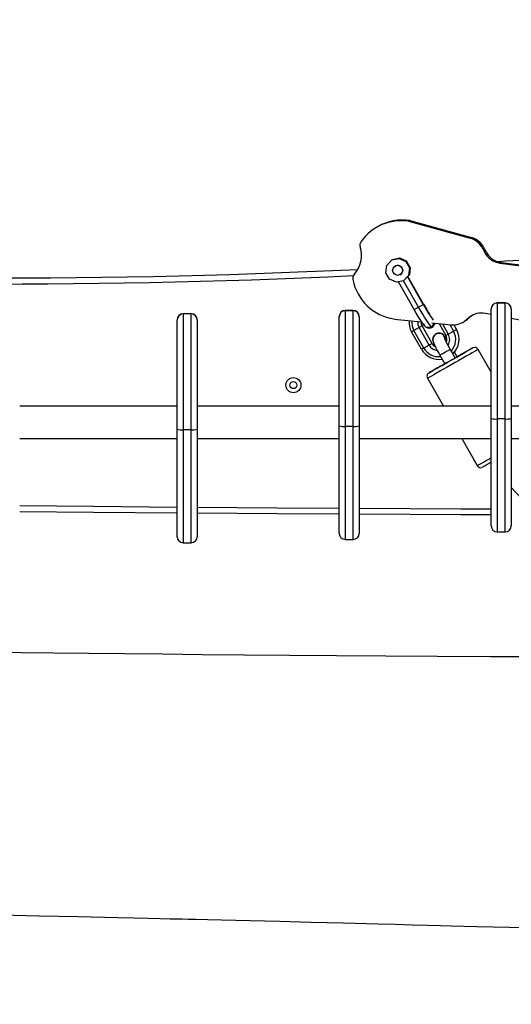
# Model space of a CAD drawing. Units: millimetres. Extents: x 115 to 1312, y 489 to 1049.
# Drawn here: x 885 to 910, y 640 to 689 of the extents above; entities that cross this region are included whole.
import ezdxf

# ---------------------------------------------------------------- set-up
doc = ezdxf.new("R2010")
doc.units = ezdxf.units.MM
doc.header["$MEASUREMENT"] = 0
doc.layers.add('VP-DIM', color=7, linetype='Continuous')
doc.layers.add('VP-EQ', color=7, linetype='Continuous', true_color=0x8a3492)
doc.styles.get("Standard").update_dxf_attribs({"font": 'arial.ttf'})
doc.dimstyles.get("Standard").update_dxf_attribs({"dimtxt": 14, "dimasz": 20, "dimexe": 20, "dimexo": 50, "dimgap": 20, "dimtad": 0, "dimdec": 0, "dimzin": 0, "dimdsep": 46, "dimtxsty": 'Standard', "dimcen": -0.09, "dimadec": 0, "dimazin": 0, "dimtfac": 1, "dimtdec": 4, "dimtofl": 0, "dimtmove": 0, "dimatfit": 3, "dimfxl": 70, "dimfxlon": 1, "dimtolj": 1, "dimtzin": 0, "dimarcsym": 0})

# ---------------------------------------------------------------- blocks, each defined once
blk = doc.blocks.new('*D171')
at = {"layer": 'Defpoints', "color": 0}
for p in [(973.842, 930.435), (823.842, 648.121), (973.842, 648.121)]:
    blk.add_point(p, dxfattribs=at)
at = {"layer": 'VP-DIM', "color": 0, "lineweight": -2}
for p, q in [((823.842, 860.435), (823.842, 950.435)), ((973.842, 860.435), (973.842, 950.435)), ((843.842, 930.435), (862.673, 930.435)), ((953.842, 930.435), (932.353, 930.435))]:
    blk.add_line(p, q, dxfattribs=at)
at = {"layer": 'VP-DIM', "color": 0}
for points in [[(843.842, 933.769), (843.842, 927.102), (823.842, 930.435)], [(953.842, 927.102), (953.842, 933.769), (973.842, 930.435)]]:
    blk.add_solid(points, dxfattribs=at)
at = {"layer": 'VP-DIM', "color": 0, "insert": (897.513, 930.435), "char_height": 14, "attachment_point": 5}
blk.add_mtext('\\A1;155', dxfattribs=at)
blk = doc.blocks.new('*D172')
at = {"layer": 'Defpoints', "color": 0}
for p in [(903.811, 678.993), (1222.253, 678.993), (951.395, 643.594)]:
    blk.add_point(p, dxfattribs=at)
at = {"layer": 'VP-DIM', "color": 0, "lineweight": -2}
for p, q in [((1222.253, 698.993), (1222.253, 718.993)), ((1152.253, 678.993), (1242.253, 678.993)), ((1152.253, 643.594), (1242.253, 643.594)), ((1222.253, 623.594), (1222.253, 603.594))]:
    blk.add_line(p, q, dxfattribs=at)
at = {"layer": 'VP-DIM', "color": 0}
for points in [[(1218.92, 698.993), (1225.587, 698.993), (1222.253, 678.993)], [(1225.587, 623.594), (1218.92, 623.594), (1222.253, 643.594)]]:
    blk.add_solid(points, dxfattribs=at)
at = {"layer": 'VP-DIM', "color": 0, "insert": (1222.253, 660.98), "char_height": 14, "attachment_point": 5, "rotation": 90}
blk.add_mtext('\\A1;45', dxfattribs=at)
blk = doc.blocks.new('*D174')
at = {"layer": 'Defpoints', "color": 0}
for p in [(898.842, 833.836), (898.842, 488.69), (1291.742, 488.69)]:
    blk.add_point(p, dxfattribs=at)
at = {"layer": 'VP-DIM', "color": 0, "lineweight": -2}
for p, q in [((1221.742, 833.836), (1311.742, 833.836)), ((1291.742, 813.836), (1291.742, 698.819)), ((1291.742, 508.69), (1291.742, 627.837)), ((1221.742, 488.69), (1311.742, 488.69))]:
    blk.add_line(p, q, dxfattribs=at)
at = {"layer": 'VP-DIM', "color": 0}
for points in [[(1295.075, 813.836), (1288.409, 813.836), (1291.742, 833.836)], [(1288.409, 508.69), (1295.075, 508.69), (1291.742, 488.69)]]:
    blk.add_solid(points, dxfattribs=at)
at = {"layer": 'VP-DIM', "color": 0, "insert": (1291.742, 663.328), "char_height": 14, "attachment_point": 5, "rotation": 90}
blk.add_mtext('\\A1;345', dxfattribs=at)
blk = doc.blocks.new('RB1931_')
at = {"color": 0, "linetype": 'Continuous', "lineweight": 25}
for p, q in [((904.57, 678.972), (904.633, 679.008)), ((904.57, 678.972), (907.63, 678.133)), ((904.633, 679.008), (907.693, 678.169)), ((903.041, 678.707), (902.978, 678.671)), ((907.63, 678.133), (907.693, 678.169)), ((908.268, 677.601), (908.33, 677.637)), ((908.268, 677.601), (908.34, 677.451)), ((908.33, 677.637), (908.403, 677.487)), ((908.34, 677.451), (908.403, 677.487)), ((903.484, 676.779), (903.733, 677.052)), ((903.733, 677.052), (904.095, 677.126)), ((903.733, 677.052), (903.77, 677.074)), ((903.77, 677.074), (904.133, 677.148)), ((904.133, 677.148), (904.095, 677.126)), ((904.095, 677.126), (904.433, 676.973)), ((904.133, 677.148), (904.47, 676.995)), ((904.47, 676.995), (904.433, 676.973)), ((904.433, 676.973), (904.616, 676.651)), ((904.653, 676.672), (904.47, 676.995)), ((903.443, 676.41), (903.484, 676.779)), ((903.904, 676.747), (903.903, 676.746)), ((904.616, 676.651), (904.575, 676.282)), ((904.653, 676.672), (904.613, 676.304)), ((904.653, 676.672), (904.616, 676.651)), ((909.114, 676.892), (909.176, 676.928)), ((909.114, 676.892), (919.015, 675.616)), ((909.176, 676.928), (919.077, 675.652)), ((903.626, 676.088), (903.443, 676.41)), ((903.964, 675.935), (903.626, 676.088)), ((904.326, 676.009), (903.964, 675.935)), ((904.852, 674.582), (904.07, 675.957)), ((904.153, 676.313), (904.154, 676.314)), ((904.575, 676.282), (904.326, 676.009)), ((904.519, 676.216), (904.326, 676.009)), ((905.067, 674.705), (904.326, 676.009)), ((904.538, 676.227), (904.519, 676.216)), ((905.302, 674.839), (904.519, 676.216)), ((905.321, 674.849), (904.538, 676.227)), ((904.613, 676.304), (904.539, 676.224)), ((904.613, 676.304), (904.575, 676.282)), ((901.82, 674.532), (901.42, 674.532)), ((901.42, 674.532), (901.42, 674.522)), ((901.42, 674.522), (901.42, 668.765)), ((901.82, 674.522), (901.42, 674.522)), ((901.82, 674.522), (901.82, 674.532)), ((901.82, 668.765), (901.82, 674.522)), ((904.852, 674.582), (905.067, 674.705)), ((905.067, 674.705), (905.302, 674.839)), ((905.302, 674.839), (905.321, 674.849)), ((908.681, 674.598), (908.681, 674.608)), ((908.681, 669.164), (908.681, 674.598)), ((909.381, 674.908), (908.981, 674.908)), ((908.981, 674.908), (908.981, 674.898)), ((908.981, 674.898), (908.981, 669.141)), ((909.381, 674.898), (908.981, 674.898)), ((909.381, 674.898), (909.381, 674.908)), ((909.381, 669.141), (909.381, 674.898)), ((909.681, 674.608), (909.681, 674.598)), ((909.681, 674.598), (909.681, 669.164)), ((893.055, 674.059), (893.055, 674.069)), ((893.055, 668.625), (893.055, 674.059)), ((893.755, 674.369), (893.355, 674.369)), ((893.355, 674.369), (893.355, 674.359)), ((893.355, 674.359), (893.355, 668.602)), ((893.755, 674.359), (893.355, 674.359)), ((893.755, 674.359), (893.755, 674.369)), ((893.755, 668.602), (893.755, 674.359)), ((894.055, 674.069), (894.055, 674.059)), ((894.055, 674.059), (894.055, 668.625)), ((901.12, 674.222), (901.12, 674.232)), ((901.12, 668.788), (901.12, 674.222)), ((902.12, 674.232), (902.12, 674.222)), ((902.12, 674.222), (902.12, 668.788)), ((903.846, 674.11), (905.222, 673.971)), ((907.562, 674.169), (907.431, 674.058)), ((907.431, 674.058), (907.494, 674.094)), ((907.624, 674.205), (907.494, 674.094)), ((907.562, 674.169), (907.624, 674.205)), ((908.681, 674.334), (908.401, 674.389)), ((916.158, 672.865), (909.681, 674.138)), ((904.835, 673.536), (904.721, 673.471)), ((905.095, 673.684), (904.835, 673.536)), ((905.329, 672.667), (904.835, 673.536)), ((905.241, 673.767), (905.095, 673.684)), ((905.589, 672.815), (905.095, 673.684)), ((905.736, 672.898), (905.241, 673.767)), ((905.433, 673.707), (905.732, 673.704)), ((905.723, 673.921), (906.685, 673.825)), ((905.738, 673.701), (905.741, 673.703)), ((906.093, 673.884), (906.429, 673.292)), ((906.252, 673.868), (906.543, 673.357)), ((906.543, 673.357), (906.803, 673.505)), ((906.617, 673.831), (906.803, 673.505)), ((906.803, 673.505), (906.949, 673.588)), ((906.817, 673.82), (906.949, 673.588)), ((907.283, 673.953), (907.345, 673.989)), ((905.215, 672.602), (904.721, 673.471)), ((905.925, 673.368), (905.924, 673.367)), ((906.429, 673.292), (906.543, 673.357)), ((905.329, 672.667), (905.215, 672.602)), ((905.589, 672.815), (905.329, 672.667)), ((905.736, 672.898), (905.589, 672.815)), ((906.893, 672.175), (906.645, 672.61)), ((908.681, 671.459), (908.035, 672.595)), ((906.124, 672.313), (906.371, 671.878)), ((906.98, 672.225), (906.85, 672.454)), ((905.514, 671.161), (906.303, 669.773)), ((893.055, 669.773), (885.228, 669.773)), ((901.12, 669.773), (894.055, 669.773)), ((908.681, 669.773), (902.12, 669.773)), ((916.158, 669.773), (909.681, 669.773)), ((908.681, 663.82), (908.681, 669.164)), ((909.381, 669.141), (908.981, 669.141)), ((908.981, 669.141), (908.981, 663.52)), ((909.381, 663.52), (909.381, 669.141)), ((909.681, 669.164), (909.681, 663.82)), ((893.055, 663.281), (893.055, 668.625)), ((893.755, 668.602), (893.355, 668.602)), ((893.355, 668.602), (893.355, 662.981)), ((893.755, 662.981), (893.755, 668.602)), ((894.055, 668.625), (894.055, 663.281)), ((901.12, 663.444), (901.12, 668.788)), ((901.82, 668.765), (901.42, 668.765)), ((901.42, 668.765), (901.42, 663.144)), ((901.82, 663.144), (901.82, 668.765)), ((902.12, 668.788), (902.12, 663.444)), ((885.228, 668.173), (893.055, 668.173)), ((894.055, 668.173), (901.12, 668.173)), ((902.12, 668.173), (908.681, 668.173)), ((907.213, 668.173), (907.985, 666.815)), ((909.681, 668.173), (916.158, 668.173)), ((908.649, 666.962), (908.68, 666.909)), ((908.981, 663.52), (909.381, 663.52)), ((893.355, 662.981), (893.755, 662.981)), ((901.42, 663.144), (901.82, 663.144))]:
    blk.add_line(p, q, dxfattribs=at)
at = {"color": 0, "linetype": 'Continuous', "lineweight": 25, "flags": 128}
for points in [[(905.433, 673.707), (905.41, 673.721), (905.367, 673.768), (905.307, 673.847), (905.233, 673.955), (905.147, 674.088), (905.052, 674.241), (904.952, 674.408), (904.852, 674.582)], [(905.734, 673.704), (905.71, 673.716), (905.67, 673.758), (905.613, 673.83), (905.543, 673.929), (905.462, 674.052), (905.37, 674.195), (905.272, 674.355), (905.17, 674.527), (905.067, 674.705)], [(907.494, 674.094), (907.414, 674.033), (907.345, 673.989)], [(907.742, 674.292), (907.713, 674.273), (907.624, 674.205)], [(905.734, 673.704), (905.838, 673.882), (905.853, 673.908)], [(905.901, 673.33), (905.856, 673.292), (905.811, 673.225), (905.788, 673.158), (905.78, 673.098), (905.782, 673.046), (905.79, 673.001), (905.804, 672.954), (905.832, 672.88), (905.874, 672.786), (905.932, 672.669), (905.997, 672.544), (906.068, 672.412), (906.124, 672.313)], [(906.645, 672.61), (906.609, 672.675), (906.541, 672.798), (906.481, 672.913), (906.431, 673.012), (906.395, 673.09), (906.378, 673.131), (906.372, 673.146), (906.373, 673.145)], [(906.124, 672.313), (906.125, 672.314), (906.15, 672.328), (906.203, 672.358), (906.278, 672.401), (906.366, 672.451), (906.456, 672.502), (906.538, 672.548), (906.601, 672.584), (906.638, 672.605), (906.645, 672.61)], [(906.598, 672.007), (906.782, 672.112), (906.963, 672.215), (907.136, 672.313), (907.296, 672.404), (907.438, 672.485), (907.557, 672.553), (907.652, 672.607), (907.719, 672.645), (907.755, 672.666), (907.76, 672.669), (907.735, 672.654), (907.678, 672.622), (907.593, 672.574), (907.482, 672.511), (907.347, 672.434), (907.193, 672.347), (907.024, 672.251), (906.98, 672.226)], [(908.035, 672.595), (908.032, 672.593), (908.002, 672.576), (907.942, 672.542), (907.853, 672.491), (907.738, 672.426), (907.599, 672.347), (907.44, 672.256), (907.265, 672.156), (907.077, 672.049), (906.882, 671.938), (906.684, 671.826)], [(907.327, 672.423), (907.351, 672.436), (907.344, 672.432), (907.305, 672.41), (907.238, 672.371), (907.145, 672.318), (907.029, 672.252), (906.897, 672.177), (906.754, 672.096), (906.607, 672.012), (906.462, 671.93), (906.326, 671.852), (906.204, 671.783), (906.103, 671.726), (906.027, 671.683), (905.979, 671.656), (905.961, 671.646), (905.975, 671.654), (906.019, 671.679)], [(906.887, 672.172), (907, 672.236), (907.125, 672.307), (907.229, 672.366), (907.306, 672.41), (907.354, 672.438), (907.371, 672.447), (907.355, 672.438), (907.307, 672.411), (907.23, 672.367), (907.126, 672.309), (907.002, 672.238), (906.98, 672.225)], [(906.98, 672.226), (907.025, 672.251), (907.147, 672.32), (907.248, 672.378), (907.324, 672.421), (907.372, 672.448), (907.39, 672.458), (907.376, 672.45), (907.332, 672.425)], [(907.332, 672.425), (907.329, 672.423), (907.327, 672.422), (907.325, 672.421), (907.324, 672.421), (907.324, 672.421), (907.325, 672.421), (907.326, 672.422), (907.327, 672.423)], [(906.684, 671.826), (906.488, 671.715), (906.3, 671.607), (906.123, 671.507), (905.962, 671.416), (905.821, 671.336), (905.704, 671.269), (905.613, 671.217), (905.551, 671.182), (905.518, 671.164), (905.514, 671.161)], [(906.371, 671.879), (906.3, 671.839), (906.133, 671.744), (905.982, 671.658), (905.85, 671.583), (905.743, 671.522), (905.662, 671.476), (905.61, 671.446), (905.589, 671.434), (905.6, 671.44), (905.641, 671.463), (905.712, 671.504), (905.81, 671.56), (905.934, 671.63), (906.079, 671.712), (906.241, 671.804), (906.415, 671.903), (906.598, 672.007)], [(906.371, 671.879), (906.286, 671.831), (906.171, 671.765), (906.08, 671.714), (906.017, 671.677), (905.984, 671.659), (905.984, 671.659), (906.016, 671.677), (906.079, 671.713), (906.17, 671.764), (906.285, 671.829), (906.372, 671.879)], [(906.024, 671.681), (906, 671.668), (906.007, 671.672), (906.046, 671.694), (906.113, 671.732), (906.206, 671.786), (906.322, 671.851), (906.371, 671.879)], [(906.019, 671.679), (906.022, 671.68), (906.024, 671.682), (906.026, 671.682), (906.026, 671.683), (906.027, 671.683), (906.026, 671.683), (906.025, 671.682), (906.024, 671.681)], [(907.985, 666.815), (907.99, 666.817), (908.022, 666.836), (908.085, 666.871), (908.176, 666.923), (908.293, 666.989), (908.434, 667.069), (908.594, 667.161), (908.681, 667.209)], [(908.681, 666.98), (908.603, 666.936), (908.48, 666.865), (908.381, 666.809), (908.31, 666.769), (908.269, 666.746), (908.258, 666.74)], [(885.228, 664.824), (888.907, 664.791), (893.055, 664.757)], [(894.055, 664.749), (898.04, 664.721), (901.12, 664.702)], [(902.12, 664.696), (907.172, 664.671), (908.681, 664.664)], [(893.055, 664.457), (888.905, 664.491), (885.228, 664.524)], [(901.12, 664.402), (898.038, 664.421), (894.055, 664.449)], [(908.681, 664.364), (907.17, 664.371), (902.12, 664.396)], [(946.974, 657.413), (945.403, 657.399), (941.197, 657.367), (937.118, 657.34), (933.167, 657.319), (929.266, 657.303), (925.497, 657.293), (921.862, 657.288), (918.358, 657.288), (914.987, 657.292), (911.748, 657.301), (908.642, 657.312), (905.986, 657.325), (903.435, 657.34), (900.989, 657.356), (898.648, 657.373), (896.412, 657.391), (894.318, 657.41), (892.326, 657.429), (890.434, 657.448), (888.644, 657.467), (886.926, 657.487), (885.312, 657.506), (883.803, 657.524)], [(884.319, 644.469), (886.205, 644.427), (888.138, 644.383), (890.112, 644.338), (890.911, 644.32), (891.61, 644.303), (892.212, 644.289), (892.714, 644.278), (893.04, 644.27), (893.305, 644.264), (893.602, 644.257), (893.995, 644.248), (894.587, 644.234), (895.271, 644.217), (895.971, 644.2), (896.686, 644.183), (897.416, 644.165), (898.161, 644.147), (899.706, 644.108), (901.339, 644.066), (903.062, 644.021), (903.905, 643.999), (904.755, 643.976), (905.514, 643.957), (906.162, 643.94), (906.697, 643.927), (907.961, 643.895), (909.58, 643.855), (911.133, 643.817)]]:
    blk.add_lwpolyline(points, dxfattribs=at)
at = {"color": 0, "linetype": 'Continuous', "lineweight": 25}
for centre, radius in [((904.027, 676.53), 0.25), ((898.842, 670.82), 0.375), ((898.842, 670.82), 0.175)]:
    blk.add_circle(centre, radius, dxfattribs=at)
for centre, radius, start, end in [((904.203, 676.55), 2.449, 81.3647, 144.607), ((904.265, 676.585), 2.45, 81.3706, 119.9864), ((902.451, 677.795), 0.3, 144.6392, 198.129), ((907.365, 677.167), 1.001, 25.7091, 74.647), ((907.428, 677.203), 1.001, 25.7091, 74.647), ((900.842, 677.268), 1.393, 317.661, 18.1376), ((909.242, 677.885), 1.001, 205.7016, 262.6272), ((909.305, 677.921), 1.001, 205.7016, 262.6272), ((926.098, 356.797), 320.618, 90.96221, 93.05291), ((884.059, 1054.637), 378.786, 266.55256, 272.68876), ((884.059, 1054.637), 378.486, 266.55256, 272.72492), ((904.029, 676.53), 0.25, 300.0945, 119.894), ((902.093, 676.128), 0.3, 137.6526, 191.1742), ((904.217, 676.546), 2.464, 191.1273, 261.3465), ((901.42, 674.232), 0.3, 90, 180), ((901.42, 674.222), 0.3, 89.9894, 179.9894), ((901.82, 674.232), 0.3, 0, 90), ((901.82, 674.222), 0.3, 0.0106, 90.0106), ((912.328, 678.697), 8.016, 208.7768, 215.3842), ((911.718, 678.437), 7.334, 209.2836, 213.6531), ((908.981, 674.608), 0.3, 90, 180), ((908.98, 674.598), 0.3, 89.9894, 179.9894), ((909.381, 674.608), 0.3, 0, 90), ((909.381, 674.598), 0.3, 0.0106, 90.0106), ((893.355, 674.069), 0.3, 90, 180), ((893.355, 674.059), 0.3, 89.9894, 179.9894), ((893.755, 674.069), 0.3, 0, 90), ((893.755, 674.059), 0.3, 0.0106, 90.0106), ((905.592, 673.967), 1.002, 176.1052, 209.6314), ((905.575, 673.957), 0.851, 175.6671, 209.6315), ((905.574, 673.956), 0.551, 176.3497, 209.6312), ((906.785, 674.815), 0.995, 264.2548, 310.4946), ((908.208, 673.412), 0.996, 78.8664, 130.4911), ((905.59, 673.965), 0.401, 178.6441, 209.6279), ((905.587, 673.963), 0.303, 202.5041, 348.9659), ((905.59, 673.964), 0.302, 300.0067, 348.6518), ((906.065, 673.084), 0.85, 318.1555, 29.6798), ((906.081, 673.093), 0.999, 314.1964, 29.6837), ((906.082, 673.095), 0.315, 119.7038, 203.5556), ((906.081, 673.115), 0.281, 73.2057, 129.8791), ((906.081, 673.094), 0.315, 1.5385, 119.5032), ((906.082, 673.095), 0.315, 0.8411, 119.5029), ((906.09, 673.107), 0.286, 8.2934, 75.3615), ((905.304, 672.366), 1.374, 31.592, 40.6264), ((906.081, 673.094), 0.4, 340.6847, 29.6439), ((906.065, 673.085), 0.55, 330.048, 29.6554), ((906.085, 673.096), 1, 209.5839, 278.9528), ((906.068, 673.086), 0.85, 209.5858, 276.4893), ((906.068, 673.087), 0.551, 209.6039, 261.9778), ((906.084, 673.096), 0.401, 209.6186, 240.3928), ((907.862, 672.504), 0.192, 27.566, 112.119), ((905.672, 671.265), 0.186, 122.6615, 213.7545), ((908.889, 669.91), 0.775, 254.4051, 276.7947), ((909.472, 669.91), 0.775, 263.2053, 285.5949), ((893.264, 669.371), 0.775, 254.4051, 276.7947), ((893.847, 669.371), 0.775, 263.2053, 285.5949), ((901.328, 669.534), 0.775, 254.4051, 276.7947), ((901.912, 669.534), 0.775, 263.2053, 285.5949), ((908.16, 666.909), 0.196, 208.9067, 295.0002), ((927.368, 681.541), 23.725, 221.7957, 280.8844), ((908.981, 663.82), 0.3, 180, 270), ((909.381, 663.82), 0.3, 270, 0), ((893.355, 663.281), 0.3, 180, 270), ((893.755, 663.281), 0.3, 270, 0), ((901.42, 663.444), 0.3, 180, 270), ((901.82, 663.444), 0.3, 270, 0)]:
    blk.add_arc(centre, radius, start, end, dxfattribs=at)
blk = doc.blocks.new('RB1931_2D')
at = {"layer": 'VP-EQ', "color": 0}
blk.add_blockref('RB1931_', (0, 0), dxfattribs=at)
blk = doc.blocks.new('*D178')
at = {"layer": 'Defpoints', "color": 0}
for p in [(671.342, 992.736), (671.342, 661.266), (1126.342, 661.266)]:
    blk.add_point(p, dxfattribs=at)
at = {"layer": 'VP-DIM', "color": 0, "lineweight": -2}
for p, q in [((671.342, 922.736), (671.342, 1012.736)), ((1126.342, 922.736), (1126.342, 1012.736)), ((691.342, 992.736), (860.25, 992.736)), ((1106.342, 992.736), (931.806, 992.736))]:
    blk.add_line(p, q, dxfattribs=at)
at = {"layer": 'VP-DIM', "color": 0}
for points in [[(691.342, 996.069), (691.342, 989.403), (671.342, 992.736)], [(1106.342, 989.403), (1106.342, 996.069), (1126.342, 992.736)]]:
    blk.add_solid(points, dxfattribs=at)
at = {"layer": 'VP-DIM', "color": 0, "insert": (896.028, 992.736), "char_height": 14, "attachment_point": 5}
blk.add_mtext('\\A1;455', dxfattribs=at)

msp = doc.modelspace()

# ---------------------------------------------------------------- block references
at = {"layer": 'VP-EQ', "color": 0}
msp.add_blockref('RB1931_2D', (0, 0), dxfattribs=at)

# ---------------------------------------------------------------- dimensions: what is measured, and where the dimension line sits
at = {"layer": 'VP-DIM', "color": 0}
dim = msp.add_linear_dim(base=(671.342, 992.736), p1=(1126.342, 661.266), p2=(671.342, 661.266), dimstyle='Standard', dxfattribs=at)
dim.commit()
dim.dimension.update_dxf_attribs({"geometry": '*D178', "text_midpoint": (896.028, 992.736), "dimtype": 160})
dim = msp.add_linear_dim(base=(973.842, 930.435), p1=(823.842, 648.121), p2=(973.842, 648.121), text='155', dimstyle='Standard', dxfattribs=at)
dim.commit()
dim.dimension.update_dxf_attribs({"geometry": '*D171', "text_midpoint": (897.513, 930.435), "dimtype": 160})
dim = msp.add_linear_dim(base=(1291.742, 488.69), p1=(898.842, 833.836), p2=(898.842, 488.69), angle=90, dimstyle='Standard', dxfattribs=at)
dim.commit()
dim.dimension.update_dxf_attribs({"geometry": '*D174', "text_midpoint": (1291.742, 663.328), "dimtype": 160})
dim = msp.add_linear_dim(base=(1222.253, 678.993), p1=(951.395, 643.594), p2=(903.811, 678.993), angle=90, text='45', dimstyle='Standard', dxfattribs=at)
dim.commit()
dim.dimension.update_dxf_attribs({"geometry": '*D172', "text_midpoint": (1222.253, 660.98), "dimtype": 160})

doc.saveas('drawing.dxf')
